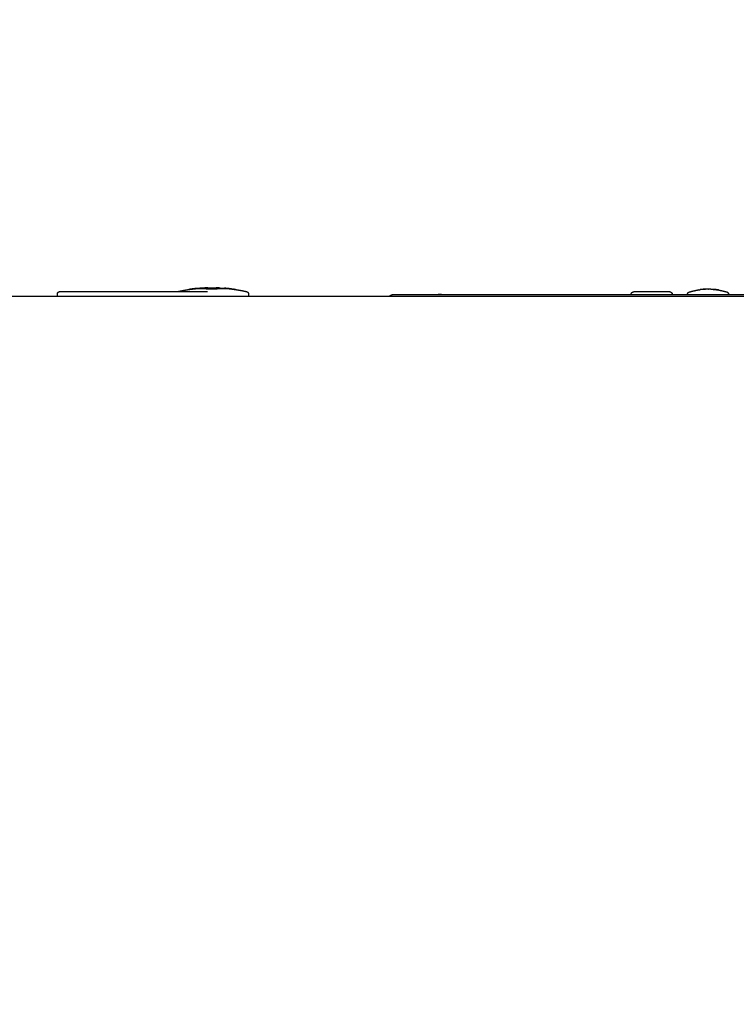
# Model space of a CAD drawing. Units: millimetres. Extents: x 809 to 3672, y -4522 to -3139.
# Drawn here: x 2441 to 2574, y -3322 to -3139 of the extents above; entities that cross this region are included whole.
import ezdxf

# ---------------------------------------------------------------- set-up
doc = ezdxf.new("R2010")
doc.units = ezdxf.units.MM
doc.layers.add('Make2D$可见线$曲线', color=7, linetype='Continuous', true_color=0x000000)

msp = doc.modelspace()

# ---------------------------------------------------------------- linework, layer by layer
at = {"layer": 'Make2D$可见线$曲线', "color": 18, "lineweight": -3, "true_color": 0x000000}
for points, knots in [([(2289.833342665588, -3790.285900235482), (2859.833828823421, -3790.286765458751), (3429.834314981254, -3790.28763068202), (3431.51009652741, -3790.088414476488), (3433.185878073567, -3789.889198270956), (3434.763210062478, -3789.591547468108), (3436.340542051388, -3789.29389666526), (3437.819455000654, -3788.897796006354), (3439.298367949919, -3788.501695347448), (3440.678831341913, -3788.007175350015), (3442.059294733906, -3787.512655352582), (3443.341369603831, -3786.919685499137), (3444.623444473757, -3786.326715645691), (3445.807008751279, -3785.635311194838), (3446.990573028801, -3784.943906743985), (3448.075718266653, -3784.154067695863), (3449.160863504505, -3783.364228647741), (3450.147589702712, -3782.47593974356), (3451.134315900919, -3781.587650839379), (3452.022592541854, -3780.600942596672), (3452.91086918279, -3779.614234353965), (3453.70072678408, -3778.529076255199), (3454.49058438537, -3777.443918156432), (3455.182022946989, -3776.260325460397), (3455.873461508607, -3775.076732764363), (3456.466389477824, -3773.794705470918), (3457.059317447041, -3772.512678177474), (3457.553856894188, -3771.132201028019), (3458.048396341335, -3769.751723878564), (3458.444486231214, -3768.272827390581), (3458.840576121092, -3766.793930902599), (3459.138246971323, -3765.216584558559), (3459.435917821553, -3763.639238214519), (3459.635139114536, -3761.963457273162), (3459.83436040752, -3760.287676331805), (3459.834770249399, -3490.287921478258), (3459.835180091279, -3220.28816662471), (3459.635963885747, -3218.612385078553), (3459.436747680214, -3216.936603532395), (3459.139081618601, -3215.359256284672), (3458.841415556988, -3213.781909036948), (3458.445330156848, -3212.303011346497), (3458.049244756709, -3210.824113656045), (3457.554709500509, -3209.443635005238), (3457.06017424431, -3208.063156354432), (3456.467250167141, -3206.781142519732), (3455.874326089972, -3205.499128685033), (3455.182891121609, -3204.315518631097), (3454.491456153246, -3203.131908577161), (3453.701601846358, -3202.046748080496), (3452.911747539471, -3200.961587583832), (3452.023473894056, -3199.974876644438), (3451.135200248642, -3198.988165705045), (3450.148476747168, -3198.099873805297), (3449.161753245695, -3197.211581905549), (3448.076610405695, -3196.421739563071), (3446.991467565695, -3195.631897220594), (3445.807905387168, -3194.940504435387), (3444.624343208641, -3194.249111650181), (3443.342270138923, -3193.656122645739), (3442.060197069204, -3193.063133641297), (3440.679735178515, -3192.568609452962), (3439.299273287827, -3192.074085264627), (3437.820361541078, -3191.677980115936), (3436.34144979433, -3191.281874967246), (3434.764118709056, -3190.984219375828), (3433.186787623781, -3190.686563784409), (3431.511006682424, -3190.487342491426), (3429.835225741066, -3190.288121198442), (2859.834739583233, -3190.287255975172), (2289.834253425401, -3190.286390751902), (2288.158471879244, -3190.485606957434), (2286.482690333087, -3190.684823162966), (2284.905358344175, -3190.982473965814), (2283.328026355262, -3191.280124768662), (2281.849113405999, -3191.676225427569), (2280.370200456735, -3192.072326086476), (2278.989737064741, -3192.566846083908), (2277.609273672748, -3193.06136608134), (2276.327229320377, -3193.65435119362), (2275.045184968007, -3194.2473363059), (2273.86159017293, -3194.938725497918), (2272.677995377853, -3195.630114689937), (2271.592850140001, -3196.419953738059), (2270.507704902149, -3197.209792786181), (2269.520978703942, -3198.098081690362), (2268.534252505735, -3198.986370594543), (2267.6459758648, -3199.973078837251), (2266.757699223865, -3200.959787079959), (2265.967841622574, -3202.044945178724), (2265.177984021284, -3203.13010327749), (2264.48657597722, -3204.31371123236), (2263.795167933156, -3205.49731918723), (2263.202209446385, -3206.779331221839), (2262.609250959613, -3208.061343256448), (2262.114711512464, -3209.441820405903), (2261.620172065315, -3210.822297555358), (2261.224082175439, -3212.301194043341), (2260.827992285562, -3213.780090531323), (2260.530321435332, -3215.357436875363), (2260.232650585102, -3216.934783219403), (2260.033429292118, -3218.61056416076), (2259.834207999134, -3220.286345102117), (2259.833798157255, -3490.286099955664), (2259.833388315375, -3760.285854809212), (2260.032604520906, -3761.96163635537), (2260.231820726436, -3763.637417901527), (2260.529486788051, -3765.214765149251), (2260.827152849666, -3766.792112396974), (2261.223238249806, -3768.271010087426), (2261.619323649946, -3769.749907777878), (2262.113858906145, -3771.130386428684), (2262.608394162344, -3772.51086507949), (2263.201348757069, -3773.792894173025), (2263.794303351795, -3775.07492326656), (2264.485707802602, -3776.258518061661), (2265.177112253408, -3777.442112856761), (2265.966966560296, -3778.527273353426), (2266.756820867184, -3779.61243385009), (2267.645094512598, -3780.599144789484), (2268.533368158012, -3781.585855728878), (2269.520091659486, -3782.474147628625), (2270.506815160959, -3783.362439528373), (2271.591958000959, -3784.152281870851), (2272.67710084096, -3784.942124213328), (2273.860693537041, -3785.63353225737), (2275.044286233122, -3786.324940301412), (2276.326328785286, -3786.917914047019), (2277.60837133745, -3787.510887792625), (2278.988833228139, -3788.005411980961), (2280.369295118828, -3788.499936169297), (2281.848206865576, -3788.896041317987), (2283.327118612324, -3789.292146466676), (2284.904449697598, -3789.589802058094), (2286.481780782873, -3789.887457649513), (2288.157561724231, -3790.086678942497), (2289.833342665588, -3790.285900235482)], [35, 35, 35, 36, 36, 37, 37, 38, 38, 39, 39, 40, 40, 41, 41, 42, 42, 43, 43, 44, 44, 45, 45, 46, 46, 47, 47, 48, 48, 49, 49, 50, 50, 51, 51, 52, 52, 53, 53, 54, 54, 55, 55, 56, 56, 57, 57, 58, 58, 59, 59, 60, 60, 61, 61, 62, 62, 63, 63, 64, 64, 65, 65, 66, 66, 67, 67, 68, 68, 69, 69, 70, 70, 71, 71, 72, 72, 73, 73, 74, 74, 75, 75, 76, 76, 77, 77, 78, 78, 79, 79, 80, 80, 81, 81, 82, 82, 83, 83, 84, 84, 85, 85, 86, 86, 87, 87, 88, 88, 89, 89, 90, 90, 91, 91, 92, 92, 93, 93, 94, 94, 95, 95, 96, 96, 97, 97, 98, 98, 99, 99, 100, 100, 101, 101, 102, 102, 103, 103, 103]), ([(2447.724534720124, -3190.286630418972), (2447.724534607147, -3190.145879641192), (2447.724534494169, -3190.005128863411), (2447.73674146337, -3189.927881233661), (2447.748948432571, -3189.85063360391), (2447.784226696809, -3189.780939055034), (2447.819504961048, -3189.711244506158), (2447.874558627387, -3189.655938978481), (2447.929612293727, -3189.600633450804), (2447.998948202461, -3189.565118560246), (2448.068284111196, -3189.529603669689), (2448.14506632765, -3189.517366055433), (2448.221848544104, -3189.505128441177), (2448.359910067027, -3189.505128639935), (2448.49797158995, -3189.505128838693), (2448.767869049881, -3189.505128911199), (2449.037766509813, -3189.505128983705), (2449.427903227112, -3189.505128926606), (2449.81803994441, -3189.505128869507), (2450.311326075385, -3189.505128685346), (2450.804612206361, -3189.505128501185), (2451.37944130578, -3189.50512819802), (2451.9542704052, -3189.505127894854), (2452.585495988787, -3189.505127486001), (2453.216721572375, -3189.505127077147)], [14.64812439653772, 14.64812439653772, 14.64812439653772, 15, 15, 16, 16, 17, 17, 18, 18, 19, 19, 20, 20, 21, 21, 22, 22, 23, 23, 24, 24, 25, 25, 26, 26, 26]), ([(2453.216721572375, -3189.505127077147), (2453.876877819916, -3189.505126580345), (2454.537034067456, -3189.505126083543), (2465.121262543651, -3189.50511758781), (2475.705491019846, -3189.505109092077)], [64, 64, 64, 65, 65, 66, 66, 66]), ([(2470.132737134354, -3189.505110537244), (2470.646286854577, -3189.402265887131), (2471.1598365748, -3189.299421237018), (2471.676560137572, -3189.214559067199), (2472.193283700344, -3189.12969689738)], [-1, -1, -1, 0, 0, 1, 1, 1]), ([(2472.544326169598, -3189.086274847485), (2472.368804934971, -3189.107985872432), (2472.193283700344, -3189.12969689738), (2472.712814894818, -3189.06293164907), (2473.232346089291, -3188.996166400761), (2472.981369554653, -3189.029712893904), (2472.730393020014, -3189.063259387047), (2472.730343854271, -3189.063265468583), (2472.730294688528, -3189.06327155012)], [-0.6535773191785652, -0.6535773191785652, -0.6535773191785652, 0, 0, 1, 1, 2, 2, 2.000183075366642, 2.000183075366642, 2.000183075366642]), ([(2473.232346089291, -3188.996166400761), (2473.637497430871, -3188.96614466002), (2474.042648772451, -3188.93612291928), (2474.44828841912, -3188.935802411182), (2474.85392806579, -3188.935481903083), (2475.25920152537, -3188.964870257209), (2475.664474984951, -3188.994258611336), (2475.749802139029, -3189.001681985927), (2475.835129293107, -3189.009105360517)], [0, 0, 0, 1, 1, 2, 2, 3, 3, 4, 4, 4]), ([(2473.232346081219, -3188.986110858805), (2473.423141964689, -3188.968349596268), (2473.61393784816, -3188.950588333732), (2473.614180100936, -3188.950565519025), (2473.614422353712, -3188.950542704319)], [0, 0, 0, 1, 1, 1.000773095015517, 1.000773095015517, 1.000773095015517]), ([(2475.106123178502, -3188.860233854703), (2475.43852166919, -3188.841796216157), (2475.770920159877, -3188.823358577611), (2475.410560983193, -3188.841785018884), (2475.050201806509, -3188.860211460158)], [1.212320345072556, 1.212320345072556, 1.212320345072556, 2, 2, 2.47097359724889, 2.47097359724889, 2.47097359724889]), ([(2475.835129293107, -3189.009105360517), (2475.941452539559, -3189.014911277365), (2476.04777578601, -3189.020717194213), (2475.976974998153, -3189.012157050388), (2475.906174210297, -3189.003596906563), (2475.870651751702, -3189.00635113354), (2475.835129293107, -3189.009105360517), (2475.750121756773, -3188.996700854934), (2475.665114220439, -3188.98429634935)], [0, 0, 0, 1, 1, 2, 2, 3, 3, 3.996254161184709, 3.996254161184709, 3.996254161184709]), ([(2476.04777578601, -3189.020717194213), (2476.168503327532, -3189.024341080273), (2476.289230869053, -3189.027964966333), (2476.247726958163, -3189.021991178455), (2476.206223047273, -3189.016017390577), (2476.126999416641, -3189.018367292395), (2476.04777578601, -3189.020717194213)], [0, 0, 0, 1, 1, 2, 2, 3, 3, 3]), ([(2476.78508047658, -3189.027964568326), (2476.661057040505, -3189.029162489653), (2476.537033604429, -3189.030360410979), (2476.413132236741, -3189.029162688656), (2476.289230869053, -3189.027964966333)], [0, 0, 0, 1, 1, 2, 2, 2]), ([(2476.537034068959, -3189.020274366099), (2476.66105727277, -3189.024119467213), (2476.78508047658, -3189.027964568326), (2476.826462307568, -3189.021990713916), (2476.867844138556, -3189.016016859507), (2476.947189843273, -3189.018366634045), (2477.02653554799, -3189.020716408584)], [1.000001905395347, 1.000001905395347, 1.000001905395347, 2, 2, 3, 3, 4, 4, 4]), ([(2477.238937881626, -3189.009104233712), (2477.132736714808, -3189.014910321148), (2477.02653554799, -3189.020716408584), (2477.097214251793, -3189.012156151196), (2477.167892955596, -3189.003595893808), (2477.203415418611, -3189.00635006376), (2477.238937881626, -3189.009104233712)], [0, 0, 0, 1, 1, 2, 2, 3, 3, 3]), ([(2479.841965205294, -3188.99616109536), (2479.436691745206, -3188.966140005131), (2479.031418285118, -3188.936118914902), (2478.625778637934, -3188.935799057999), (2478.22013899075, -3188.935479201096), (2477.81498764866, -3188.964868205734), (2477.409836306571, -3188.994257210372), (2477.324387094099, -3189.001680722042), (2477.238937881626, -3189.009104233712), (2477.324387090064, -3188.996652951065), (2477.409836298502, -3188.984201668418)], [0, 0, 0, 1, 1, 2, 2, 3, 3, 4, 4, 5, 5, 5]), ([(2478.021702972906, -3188.860098518033), (2477.662424844788, -3188.84172793288), (2477.303146716669, -3188.823357347726), (2477.635035710515, -3188.841760867188), (2477.96692470436, -3188.86016438665)], [-0.469560675768089, -0.469560675768089, -0.469560675768089, 0, 0, 0.7862448023991, 0.7862448023991, 0.7862448023991]), ([(2479.506027670144, -3188.950812244086), (2479.338058908124, -3188.935057679262), (2479.170090146104, -3188.919303114439), (2479.001998917744, -3188.905453093771), (2478.833907689383, -3188.891603073103)], [-1, -1, -1, 0, 0, 0.9985520353772611, 0.9985520353772611, 0.9985520353772611]), ([(2480.343689230434, -3189.063255145144), (2480.343681736043, -3189.063254210587), (2480.343674241652, -3189.06325327603), (2480.092819723473, -3189.029707185695), (2479.841965205294, -3188.99616109536), (2480.373581469281, -3189.064718407645), (2480.905197733267, -3189.133275719931), (2480.716981819003, -3189.109805039729), (2480.528765904739, -3189.086334359527)], [-1.000026693060231, -1.000026693060231, -1.000026693060231, -1, -1, 0, 0, 1, 1, 1.670375922201054, 1.670375922201054, 1.670375922201054]), ([(2480.905197733267, -3189.133275719931), (2481.434006395295, -3189.22079207981), (2481.962815057323, -3189.308308439689), (2482.488205765732, -3189.414661777339), (2483.013596474142, -3189.521015114988)], [0, 0, 0, 1, 1, 2, 2, 2]), ([(2483.013596474142, -3189.521015114988), (2483.070115055552, -3189.55456931178), (2483.126633636963, -3189.588123508573), (2483.186203993959, -3189.643833302414), (2483.245774350955, -3189.699543096256), (2483.284348627409, -3189.771610327688), (2483.322922903862, -3189.84367755912), (2483.336228632659, -3189.924388913554), (2483.349534361456, -3190.005100267988), (2483.349534474468, -3190.145892381684), (2483.34953458748, -3190.286684495379)], [0, 0, 0, 1, 1, 2, 2, 3, 3, 4, 4, 4.351978942856571, 4.351978942856571, 4.351978942856571]), ([(2554.597209262178, -3190.063007912177), (2554.597209261679, -3190.062388199633), (2554.597209261181, -3190.06176848709), (2554.608927950487, -3189.98620695412), (2554.620646639793, -3189.910645421151), (2554.654582131572, -3189.842163947631), (2554.688517623352, -3189.773682474111), (2554.741374024301, -3189.718659236639), (2554.79423042525, -3189.663635999166), (2554.86124699734, -3189.627228472419), (2554.928263569429, -3189.590820945672), (2555.003214729488, -3189.57644710359), (2555.078165889547, -3189.562073261508), (2555.07835172076, -3189.562091595163), (2555.078537551974, -3189.562109928818)], [1.997527186960137, 1.997527186960137, 1.997527186960137, 2, 2, 3, 3, 4, 4, 5, 5, 6, 6, 7, 7, 7.002043394891848, 7.002043394891848, 7.002043394891848]), ([(2561.794962739525, -3189.56206787008), (2561.757487153727, -3189.562068018817), (2561.72001156793, -3189.562068167554), (2561.645792818206, -3189.562068341826), (2561.571574068483, -3189.562068516097), (2561.462443209513, -3189.562068711815), (2561.353312350544, -3189.562068907533), (2561.211466647948, -3189.562069120546), (2561.069620945353, -3189.562069333559), (2560.898478367864, -3189.562069558912), (2560.727335790376, -3189.562069784266), (2560.530558447359, -3189.562070017041), (2560.333781104342, -3189.562070249816), (2560.11576352703, -3189.562070484797), (2559.897745949718, -3189.562070719778), (2559.663493020904, -3189.562070951667), (2559.429240092089, -3189.562071183556), (2559.183878764878, -3189.562071407191), (2558.938517437666, -3189.562071630826), (2558.687540876101, -3189.562071841272), (2558.436564314536, -3189.562072051718), (2558.185587752971, -3189.562072244178), (2557.934611191406, -3189.562072436638), (2557.689249864196, -3189.562072606896), (2557.443888536985, -3189.562072777155), (2557.209635608169, -3189.562072921325), (2556.975382679353, -3189.562073065495), (2556.757365102041, -3189.56207318051), (2556.539347524729, -3189.562073295525), (2556.342570181712, -3189.562073378648), (2556.145792838695, -3189.562073461771), (2555.974650261207, -3189.562073511163), (2555.803507683719, -3189.562073560555), (2555.661661981123, -3189.562073575255), (2555.519816278527, -3189.562073589954), (2555.410685419558, -3189.56207356943), (2555.301554560589, -3189.562073548906), (2555.227335810865, -3189.562073493782), (2555.153117061142, -3189.562073438658), (2555.115827306601, -3189.562073350522), (2555.078537552061, -3189.562073262387)], [0, 0, 0, 1, 1, 2, 2, 3, 3, 4, 4, 5, 5, 6, 6, 7, 7, 8, 8, 9, 9, 10, 10, 11, 11, 12, 12, 13, 13, 14, 14, 15, 15, 16, 16, 17, 17, 18, 18, 19, 19, 19.99504127143388, 19.99504127143388, 19.99504127143388]), ([(2561.795323134796, -3189.562136984683), (2561.870094120293, -3189.57647614914), (2561.94486510579, -3189.590815313597), (2562.011881736327, -3189.627222732758), (2562.078898366864, -3189.663630151919), (2562.131754856146, -3189.718653304539), (2562.184611345427, -3189.773676457158), (2562.218546947144, -3189.842157876199), (2562.252482548862, -3189.91063929524), (2562.264079289158, -3189.986200809494), (2562.275676029454, -3190.061762323749), (2562.275676029907, -3190.062326693968), (2562.27567603036, -3190.062891064188)], [11.0024042000323, 11.0024042000323, 11.0024042000323, 12, 12, 13, 13, 14, 14, 15, 15, 16, 16, 16.0022519828794, 16.0022519828794, 16.0022519828794]), ([(2565.097209222935, -3190.062839651211), (2565.0972092225, -3190.062299855088), (2565.097209222065, -3190.061760058965), (2565.109782401301, -3189.983390908104), (2565.122355580537, -3189.905021757242), (2565.158854547279, -3189.834556639007), (2565.19535351402, -3189.764091520772), (2565.251872023988, -3189.708641034122), (2565.308390533955, -3189.653190547471), (2565.374674685398, -3189.618308837786), (2565.44095883684, -3189.5834271281)], [1.99784607410994, 1.99784607410994, 1.99784607410994, 2, 2, 3, 3, 4, 4, 5, 5, 6, 6, 6]), ([(2565.44095883684, -3189.5834271281), (2565.870646248426, -3189.475272607508), (2566.300333660012, -3189.367118086915), (2566.624308212844, -3189.298178520846), (2566.948282765676, -3189.229238954777)], [0, 0, 0, 1, 1, 2, 2, 2]), ([(2567.937658404662, -3189.104670981991), (2567.937477369269, -3189.104668171246), (2567.937296333876, -3189.104665360501), (2567.917398875021, -3189.107167864727), (2567.897501416166, -3189.109670368953)], [1.996824321330663, 1.996824321330663, 1.996824321330663, 2, 2, 3, 3, 3]), ([(2568.474161541166, -3189.07341501991), (2568.456339275608, -3189.073414999349), (2568.43851701005, -3189.073414978788), (2568.412576289003, -3189.07562717253), (2568.386635567957, -3189.077839366273)], [-1, -1, -1, 0, 0, 0.1339889042509515, 0.1339889042509515, 0.1339889042509515]), ([(2569.937052177815, -3189.094715025374), (2569.939371513989, -3189.095020214427), (2569.941690850163, -3189.095325403479), (2569.945475030203, -3189.095783174997), (2569.949259210243, -3189.096240946514), (2569.954996515497, -3189.096973374229), (2569.96073382075, -3189.097705801945), (2569.971720149961, -3189.099109615045), (2569.982706479172, -3189.100513428144), (2569.993082456725, -3189.101795167522), (2570.003458434279, -3189.1030769069), (2570.015247902269, -3189.104565782236), (2570.027037370259, -3189.106054657572)], [-2, -2, -2, -1, -1, 0, 0, 1, 1, 2, 2, 3, 3, 3.995663013837354, 3.995663013837354, 3.995663013837354]), ([(2570.044771096935, -3189.107690123468), (2570.157659697174, -3189.118078700682), (2570.270548297412, -3189.128467277895), (2570.437784641817, -3189.149524272485), (2570.605020986222, -3189.170581267075), (2570.695597170228, -3189.186114687069), (2570.786173354234, -3189.201648107062), (2570.803507340308, -3189.20384534986), (2570.820841326382, -3189.206042592657), (2570.842081562834, -3189.2087281083), (2570.863321799286, -3189.211413623943), (2570.880045433727, -3189.21351930786), (2570.896769068167, -3189.215624991777), (2570.905313990892, -3189.21672360661), (2570.913858913616, -3189.217822221442), (2570.920084500167, -3189.218615661861), (2570.926310086717, -3189.219409102279), (2570.930338407408, -3189.219897368274), (2570.934366728099, -3189.220385634269), (2570.935831572015, -3189.220599243683), (2570.93729641593, -3189.220812853097)], [4.07243395356108, 4.07243395356108, 4.07243395356108, 5, 5, 6, 6, 7, 7, 8, 8, 9, 9, 10, 10, 11, 11, 12, 12, 13, 13, 14, 14, 14]), ([(2570.924845250862, -3189.229235763574), (2571.248819914366, -3189.298174809199), (2571.572794577871, -3189.367113854823), (2572.002482163083, -3189.475267685614), (2572.432169748296, -3189.583421516405)], [2, 2, 2, 3, 3, 4, 4, 4]), ([(2572.432169748296, -3189.583421516405), (2572.498331885423, -3189.618303119779), (2572.56449402255, -3189.653184723153), (2572.621134691848, -3189.708635118973), (2572.677775361146, -3189.764085514793), (2572.714274441008, -3189.834550574434), (2572.750773520871, -3189.905015634075), (2572.763224755605, -3189.98338476485), (2572.775675990339, -3190.061753895625), (2572.775675990835, -3190.062373608168), (2572.775675991332, -3190.062993320711)], [6, 6, 6, 7, 7, 8, 8, 9, 9, 10, 10, 10.00247281303991, 10.00247281303991, 10.00247281303991]), ([(2509.690195032657, -3190.286436007174), (2509.707414755974, -3190.269197483502), (2509.724634479291, -3190.251958959829), (2509.862030563205, -3190.181710292713), (2509.999426647119, -3190.111461625598), (2510.151452912552, -3190.087250194078), (2510.303479177986, -3190.063038762557), (2510.764646778531, -3190.063039141229), (2511.225814379075, -3190.0630395199), (2512.110620078878, -3190.063039466169), (2512.995425778681, -3190.063039412438), (2514.232309088002, -3190.063038930663), (2515.469192397322, -3190.063038448887), (2516.957809607215, -3190.063037578209), (2518.446426817107, -3190.063036707532), (2520.06655630481, -3190.063035518139), (2521.686685792512, -3190.063034328747), (2574.186641531636, -3190.062992188159), (2626.68659727076, -3190.062950047572), (2628.306567735153, -3190.062948636206), (2629.926538199546, -3190.06294722484)], [143.8426099441683, 143.8426099441683, 143.8426099441683, 144, 144, 145, 145, 146, 146, 147, 147, 148, 148, 149, 149, 150, 150, 151, 151, 152, 152, 153, 153, 153])]:
    msp.add_open_spline(points, degree=2, knots=knots, dxfattribs=at)
for points in [[(2472.648361772794, -3189.066341677282), (2472.59633778872, -3189.076296128591), (2472.544313804647, -3189.0862505799)], [(2472.729660590121, -3189.053264880487), (2472.639761002029, -3189.069416675698), (2472.549861413936, -3189.085568470908)], [(2472.648361772794, -3189.066341677282), (2472.940353927006, -3189.026226268044), (2473.232346081219, -3188.986110858805)], [(2473.231857800009, -3188.986156635332), (2472.980759195065, -3189.01971075791), (2472.729660590121, -3189.053264880487)], [(2474.042648764393, -3188.926082635999), (2473.637497776448, -3188.956101520334), (2473.232346788503, -3188.986120404668)], [(2473.758780991862, -3188.942230143746), (2473.686237352467, -3188.949857409347), (2473.613693713072, -3188.957484674947)], [(2473.614423370444, -3188.950560335816), (2473.828554502285, -3188.938212343177), (2474.042685634126, -3188.925864350538)], [(2473.869839667255, -3188.935829586784), (2473.836106957422, -3188.939856112348), (2473.802374247589, -3188.943882637912)], [(2473.970767192466, -3188.929988687025), (2473.948080387458, -3188.93237453841), (2473.925393582449, -3188.934760389795)], [(2474.448166334783, -3188.918331097722), (2474.245407549588, -3188.922206866861), (2474.042648764393, -3188.926082635999)], [(2474.049484701376, -3188.925472278486), (2474.230759111764, -3188.921733842742), (2474.412033522152, -3188.917995406999)], [(2474.9266819113, -3188.860148621985), (2474.583542276763, -3188.875872866184), (2474.240402642226, -3188.891597110383)], [(2474.412033522152, -3188.917995406999), (2474.430318142191, -3188.918267697974), (2474.44860276223, -3188.918539988948)], [(2474.854172198357, -3188.92544161978), (2474.65116926657, -3188.921886358751), (2474.448166334783, -3188.918331097722)], [(2474.807541337905, -3188.923885231801), (2475.175217136886, -3188.947681246333), (2475.542892935868, -3188.971477260864)], [(2474.854172198357, -3188.92544161978), (2475.259323587617, -3188.954822344581), (2475.664474976878, -3188.984203069382)], [(2474.926682421901, -3188.860159775268), (2474.926804236913, -3188.860154198557), (2474.926926051925, -3188.860148621847)], [(2475.269943628944, -3188.860362182775), (2475.098434840387, -3188.860255478327), (2474.92692605183, -3188.860148773878)], [(2474.926926051925, -3188.860148621847), (2475.270187773831, -3188.865672241241), (2475.613449495737, -3188.871195860635)], [(2475.613449495737, -3188.871195860693), (2475.44169656234, -3188.865779021734), (2475.269943628944, -3188.860362182775)], [(2475.542892935868, -3188.971477260864), (2475.603561886055, -3188.977832535797), (2475.664230836242, -3188.984187810731)], [(2476.2989964111, -3188.924662533174), (2475.956222953419, -3188.897929196934), (2475.613449495737, -3188.871195860693)], [(2475.664474403642, -3188.984209505217), (2475.740158289142, -3188.990950649678), (2475.815842174641, -3188.997691794139)], [(2475.665073870492, -3188.984251124335), (2475.785624040394, -3188.993924015449), (2475.906174210297, -3189.003596906563)], [(2475.770920159877, -3188.823358577611), (2476.537033438273, -3188.823357962669), (2477.303146716669, -3188.823357347726)], [(2476.024826558478, -3189.009669843865), (2475.920334366559, -3189.003680819002), (2475.815842174641, -3188.997691794139)], [(2475.906174210297, -3189.003596906563), (2476.056198628785, -3189.00980714857), (2476.206223047273, -3189.016017390577)], [(2476.260666407499, -3189.017329610182), (2476.142746482989, -3189.013499727023), (2476.024826558478, -3189.009669843865)], [(2476.537033596345, -3189.020289610236), (2476.398850001922, -3189.018809610209), (2476.260666407499, -3189.017329610182)], [(2476.289230869053, -3189.027964966333), (2476.413007965884, -3189.02412351554), (2476.536785062715, -3189.020282064746)], [(2476.2989964111, -3188.924662533174), (2476.332077467783, -3188.927302292165), (2476.365158524466, -3188.929942051156)], [(2476.365158524466, -3188.929942051156), (2476.40605208036, -3188.931635753516), (2476.446945636253, -3188.933329455876)], [(2476.446945636242, -3188.933314197087), (2476.491989581858, -3188.933901627625), (2476.537033527475, -3188.934489058163)], [(2476.537033527475, -3188.934489058163), (2476.582199542459, -3188.933901555216), (2476.627365557444, -3188.933314052269)], [(2476.537033596345, -3189.020289610236), (2476.661911524599, -3189.019084058799), (2476.786789452854, -3189.017878507362)], [(2476.627365557444, -3188.933314052269), (2476.668259110627, -3188.931627913655), (2476.709152663811, -3188.929941775041)], [(2476.709152663811, -3188.929941775041), (2476.742111645937, -3188.927294333587), (2476.775070628064, -3188.924646892134)], [(2476.775070628064, -3188.924646892134), (2476.924484678568, -3188.910394970489), (2477.073898729072, -3188.896143048843)], [(2476.78508047658, -3189.027964568326), (2476.905808012285, -3189.024340488455), (2477.02653554799, -3189.020716408584)], [(2476.786789452854, -3189.017878507362), (2476.905075582377, -3189.014330723804), (2477.023361711901, -3189.010782940246)], [(2476.867844138556, -3189.016016859507), (2477.017868547076, -3189.009806376657), (2477.167892955596, -3189.003595893808)], [(2477.023361711901, -3189.010782940246), (2477.129074597546, -3189.00506840643), (2477.23478748319, -3188.999353872614)], [(2477.073898729072, -3188.896143048843), (2477.341598911133, -3188.880876251013), (2477.609299093194, -3188.865609453182)], [(2477.409836298502, -3188.984201668418), (2477.288864627049, -3188.993898781113), (2477.167892955596, -3189.003595893808)], [(2477.409836298488, -3188.984186409571), (2477.322311890839, -3188.991770141092), (2477.23478748319, -3188.999353872614)], [(2477.281038225956, -3188.884323929977), (2477.351418662931, -3188.878712855993), (2477.421799099906, -3188.87310178201)], [(2477.409836298502, -3188.984201668418), (2477.814987640597, -3188.954820293204), (2478.220138982691, -3188.92543891799)], [(2477.409836298488, -3188.984186409571), (2477.59220933126, -3188.967462518034), (2477.774582364033, -3188.950738626498)], [(2477.421799099906, -3188.87310178201), (2477.612961203455, -3188.866730965326), (2477.804123307003, -3188.860360148643)], [(2477.609299093194, -3188.865609453182), (2477.925339129706, -3188.863900019179), (2478.241379166218, -3188.862190585176)], [(2477.774582364033, -3188.950738626498), (2478.116989576998, -3188.935387798505), (2478.459396789964, -3188.920036970512)], [(2477.804123307003, -3188.860360148643), (2477.969284439041, -3188.860161549166), (2478.134445571079, -3188.859962949689)], [(2478.134445571079, -3188.859962949689), (2478.484177027784, -3188.875778186482), (2478.833908484488, -3188.891593423275)], [(2478.220138982691, -3188.92543891799), (2478.423141908768, -3188.921883331069), (2478.626144834845, -3188.918327744148)], [(2478.241379166218, -3188.862190585176), (2478.537399684717, -3188.87687674572), (2478.833420203217, -3188.891562906265)], [(2478.459396789964, -3188.920036970512), (2478.786911440984, -3188.924774355962), (2479.114426092005, -3188.929511741411)], [(2478.626144834845, -3188.918327744148), (2478.828903626263, -3188.922203187786), (2479.031662417681, -3188.926078631424)], [(2479.031662417681, -3188.926078631424), (2479.436935877782, -3188.956114980384), (2479.842209337883, -3188.986151329344)], [(2479.148983218241, -3188.934775853153), (2479.12274197296, -3188.932017316866), (2479.096500727679, -3188.929258780579)], [(2479.841965197222, -3188.986105553406), (2479.478195644613, -3188.957808647408), (2479.114426092005, -3188.929511741411)], [(2479.114876112275, -3188.929536219501), (2479.14133558552, -3188.930975437604), (2479.167795058765, -3188.932414655706)], [(2479.245534812006, -3188.941930757537), (2479.206668983266, -3188.937180651038), (2479.167803154527, -3188.932430544539)], [(2479.272406899301, -3188.943934341072), (2479.234077046645, -3188.939359137151), (2479.19574719399, -3188.934783933229)], [(2479.506027670144, -3188.950812244086), (2479.673996433683, -3188.968458898746), (2479.841965197222, -3188.986105553406)], [(2479.842209337883, -3188.986151329344), (2480.093307996693, -3189.019705048819), (2480.344406655502, -3189.053258768294)], [(2480.272014395552, -3189.051626631814), (2480.307912406917, -3189.0570959512), (2480.343810418282, -3189.062565270586)], [(2480.344406655502, -3189.053258768294), (2480.436594925191, -3189.069813530818), (2480.528783194881, -3189.086368293343)], [(2566.948282765676, -3189.229238954777), (2566.962198779853, -3189.227499463692), (2566.97611479403, -3189.225759972607)], [(2566.97611479403, -3189.225759972607), (2566.984537644703, -3189.224691859376), (2566.992960495376, -3189.223623746146)], [(2566.992960495376, -3189.223623746146), (2567.036783732943, -3189.218069540788), (2567.08060697051, -3189.21251533543)], [(2567.08060697051, -3189.21251533543), (2567.096354039171, -3189.210531687263), (2567.112101107832, -3189.208548039096)], [(2567.112101107832, -3189.208548039096), (2567.175089382454, -3189.200582919448), (2567.238077657075, -3189.192617799799)], [(2567.291300307737, -3189.185903899344), (2567.264688982406, -3189.189260849572), (2567.238077657075, -3189.192617799799)], [(2567.291300307737, -3189.185903899344), (2567.360880378548, -3189.177114786266), (2567.430460449359, -3189.168325673187)], [(2567.516642080995, -3189.157522378484), (2567.473551265177, -3189.162924025835), (2567.430460449359, -3189.168325673187)], [(2567.629190897333, -3189.143362116696), (2567.572916489164, -3189.15044224759), (2567.516642080995, -3189.157522378484)], [(2567.718302216112, -3189.132131553235), (2567.673746556722, -3189.137746834966), (2567.629190897333, -3189.143362116696)], [(2567.794474083184, -3189.122609977836), (2567.756388149648, -3189.127370765535), (2567.718302216112, -3189.132131553235)], [(2567.842569781329, -3189.116628467862), (2567.818521932257, -3189.119619222849), (2567.794474083184, -3189.122609977836)], [(2567.897501416166, -3189.109670368953), (2567.870035598748, -3189.113149418407), (2567.842569781329, -3189.116628467862)], [(2568.460977947463, -3189.073414867569), (2568.199317366538, -3189.089029359128), (2567.937656785612, -3189.104643850687)], [(2567.937656653485, -3189.104642895098), (2568.188086831768, -3189.089028936943), (2568.43851701005, -3189.073414978788)], [(2568.503214275432, -3189.073415024704), (2568.488687908299, -3189.073415022307), (2568.474161541166, -3189.07341501991)], [(2568.582315837637, -3189.073415010862), (2568.542765056534, -3189.073415017783), (2568.503214275432, -3189.073415024704)], [(2568.629679118712, -3189.07341499281), (2568.605997478175, -3189.073415001836), (2568.582315837637, -3189.073415010862)], [(2568.745401774529, -3189.073414932111), (2568.687540446621, -3189.07341496246), (2568.629679118712, -3189.07341499281)], [(2568.791300211858, -3189.073414903069), (2568.768350993194, -3189.07341491759), (2568.745401774529, -3189.073414932111)], [(2568.936563883195, -3189.073414796887), (2568.863932047527, -3189.073414849978), (2568.791300211858, -3189.073414903069)], [(2568.936563883195, -3189.073414796887), (2568.984781656452, -3189.073414755914), (2569.03299942971, -3189.073414714941)], [(2569.125772866864, -3189.073414627144), (2569.079386148287, -3189.073414671043), (2569.03299942971, -3189.073414714941)], [(2569.211954507169, -3189.07341453614), (2569.168863687017, -3189.073414581642), (2569.125772866864, -3189.073414627144)], [(2569.288370522507, -3189.073414445291), (2569.250162514838, -3189.073414490716), (2569.211954507169, -3189.07341453614)], [(2569.351114662899, -3189.073414358721), (2569.319742592703, -3189.073414402006), (2569.288370522507, -3189.073414445291)], [(2569.397745522099, -3189.073414279967), (2569.374430092499, -3189.073414319344), (2569.351114662899, -3189.073414358721)], [(2569.426309975119, -3189.073414212218), (2569.412027748609, -3189.073414246092), (2569.397745522099, -3189.073414279967)], [(2569.426309975119, -3189.073414212218), (2569.681192799211, -3189.089038984375), (2569.936075623304, -3189.104663756532)], [(2569.95975726629, -3189.1077155682), (2569.947916444797, -3189.106189662366), (2569.936075623304, -3189.104663756532)], [(2570.026163522707, -3189.116016359389), (2569.992960394498, -3189.111865963794), (2569.95975726629, -3189.1077155682)], [(2570.125528766705, -3189.128467501865), (2570.075846144706, -3189.122241930627), (2570.026163522707, -3189.116016359389)], [(2570.027140077214, -3189.106067628289), (2570.035929140564, -3189.107166259747), (2570.044718203913, -3189.108264891205)], [(2570.044718203913, -3189.108264891205), (2570.063761174528, -3189.110675774857), (2570.082804145142, -3189.113086658508)], [(2570.082804145142, -3189.113086658508), (2570.104654733179, -3189.115802714667), (2570.126505321216, -3189.118518770825)], [(2570.262003389336, -3189.145618307717), (2570.19376607802, -3189.137042904791), (2570.125528766705, -3189.128467501865)], [(2570.126505321216, -3189.118518770825), (2570.133341259376, -3189.119373259997), (2570.140177197536, -3189.120227749168)], [(2570.140177197536, -3189.120227749168), (2570.168985794095, -3189.123859326587), (2570.197794390653, -3189.127490904006)], [(2570.197794390653, -3189.127490904006), (2570.230509237586, -3189.131610757821), (2570.26322408452, -3189.135730611637)], [(2570.434122546714, -3189.16728566456), (2570.348062968025, -3189.156451986139), (2570.262003389336, -3189.145618307717)], [(2570.26322408452, -3189.135730611637), (2570.283243617705, -3189.138233040049), (2570.30326315089, -3189.140735468462)], [(2570.30326315089, -3189.140735468462), (2570.324381317005, -3189.143390483096), (2570.345499483119, -3189.146045497731)], [(2570.345499483119, -3189.146045497731), (2570.367594211828, -3189.148822581051), (2570.389688940537, -3189.15159966437)], [(2570.389688940537, -3189.15159966437), (2570.412516091217, -3189.154498816424), (2570.435343241897, -3189.157397968478)], [(2570.52860497779, -3189.179187439837), (2570.481363762252, -3189.173236552198), (2570.434122546714, -3189.16728566456)], [(2570.435343241897, -3189.157397968478), (2570.472452620506, -3189.162067126817), (2570.509561999115, -3189.166736285157)], [(2570.509561999115, -3189.166736285157), (2570.538492665986, -3189.170367850866), (2570.567423332857, -3189.173999416575)], [(2570.622110846321, -3189.191028172128), (2570.575357912056, -3189.185107805983), (2570.52860497779, -3189.179187439837)], [(2570.567423332857, -3189.173999416575), (2570.595499507494, -3189.177569946213), (2570.62357568213, -3189.181140475852)], [(2570.889673030768, -3189.214732202663), (2570.747347008495, -3189.192656655387), (2570.605020986222, -3189.17058110811)], [(2570.708536636019, -3189.201953374206), (2570.66532374117, -3189.196490773167), (2570.622110846321, -3189.191028172128)], [(2570.62357568213, -3189.181140475852), (2570.646891114082, -3189.184070139504), (2570.670206546034, -3189.186999803156)], [(2570.670206546034, -3189.186999803156), (2570.700724127131, -3189.19084498441), (2570.731241708228, -3189.194690165663)], [(2570.784708518426, -3189.211535803341), (2570.746622577222, -3189.206744588773), (2570.708536636019, -3189.201953374206)], [(2570.731241708228, -3189.194690165663), (2570.758707531231, -3189.198169136363), (2570.786173354234, -3189.201648107062)], [(2570.84769680586, -3189.219531322364), (2570.816202662143, -3189.215533562852), (2570.784708518426, -3189.211535803341)], [(2570.895304232359, -3189.225512688172), (2570.87150051911, -3189.222522005268), (2570.84769680586, -3189.219531322364)], [(2570.924845250862, -3189.229235763574), (2570.910074741611, -3189.227374225873), (2570.895304232359, -3189.225512688172)]]:
    msp.add_open_spline(points, degree=2, dxfattribs=at)

doc.saveas('drawing.dxf')
